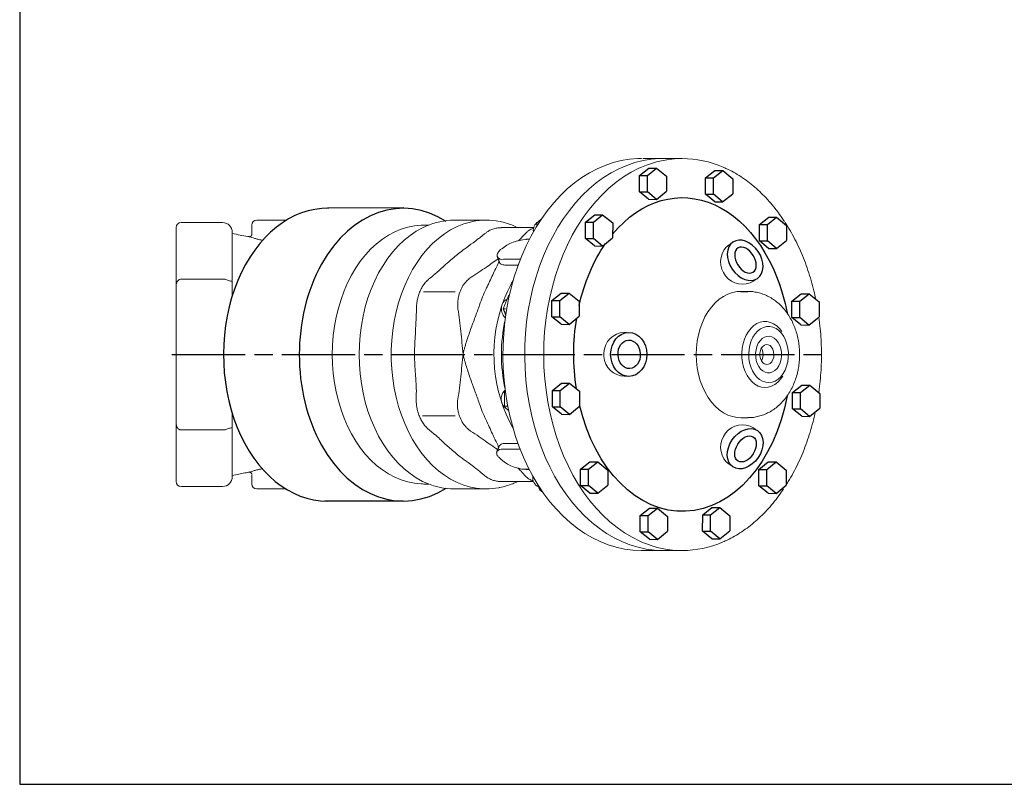
# Model space of a CAD drawing. Units: millimetres. Extents: x -159 to 816, y -575 to 117.
# Drawn here: x -159 to 244, y -563 to -250 of the extents above; entities that cross this region are included whole.
import ezdxf

# ---------------------------------------------------------------- set-up
doc = ezdxf.new("R2010")
doc.units = ezdxf.units.MM
doc.header["$LTSCALE"] = 2.5
doc.linetypes.add('AM_ISO08W050', pattern=[18, 12, -1.5, 3, -1.5])
doc.layers.add('1', color=7, linetype='CONTINUOUS', lineweight=25)
doc.layers.add('100', color=7, linetype='CONTINUOUS')
doc.layers.add('Center', color=1, linetype='AM_ISO08W050')

# ---------------------------------------------------------------- blocks, each defined once
blk = doc.blocks.new('A3')
at = {"layer": '100', "color": 2}
blk.add_lwpolyline([(390, 272), (0, 272), (0, 0), (390, 0)], close=True, dxfattribs=at)

msp = doc.modelspace()

# ---------------------------------------------------------------- linework, layer by layer
at = {"layer": '1'}
for p, q in [((98.175, -310.522), (101.421, -310.522)), ((94.405, -313.543), (97.637, -313.555)), ((121.494, -314.537), (124.726, -314.548)), ((125.264, -311.516), (128.51, -311.516)), ((94.393, -320.235), (97.625, -320.246)), ((101.386, -323.353), (105.522, -320.022)), ((121.482, -321.228), (124.714, -321.24)), ((128.475, -324.346), (132.611, -321.015)), ((98.118, -323.302), (101.386, -323.353)), ((125.207, -324.296), (128.475, -324.346)), ((-2.078, -326.862), (-33.41, -326.995)), ((76.072, -329.626), (79.318, -329.626)), ((147.332, -330.647), (150.578, -330.647)), ((72.301, -332.647), (75.533, -332.658)), ((143.562, -333.668), (146.794, -333.679)), ((72.29, -339.338), (75.522, -339.349)), ((76.014, -342.405), (79.283, -342.456)), ((79.283, -342.456), (83.419, -339.125)), ((143.55, -340.36), (146.782, -340.371)), ((150.543, -343.477), (154.679, -340.147)), ((147.275, -343.427), (150.543, -343.477)), ((62.34, -361.674), (65.586, -361.674)), ((135.886, -361.029), (138.736, -361.029)), ((160.603, -361.958), (163.849, -361.958)), ((58.57, -364.695), (61.802, -364.706)), ((156.833, -364.979), (160.065, -364.99)), ((58.558, -371.386), (61.79, -371.397)), ((62.283, -374.453), (65.551, -374.504)), ((65.551, -374.504), (69.687, -371.173)), ((156.821, -371.67), (160.053, -371.681)), ((160.546, -374.738), (163.814, -374.788)), ((163.814, -374.788), (167.95, -371.457)), ((62.493, -398.537), (65.739, -398.537)), ((58.723, -401.558), (61.955, -401.569)), ((157.138, -402.391), (160.37, -402.402)), ((160.909, -399.37), (164.155, -399.37)), ((58.711, -408.25), (61.943, -408.261)), ((62.436, -411.317), (65.704, -411.367)), ((65.704, -411.367), (69.84, -408.037)), ((157.127, -409.083), (160.359, -409.094)), ((164.12, -412.2), (168.256, -408.87)), ((160.851, -412.15), (164.12, -412.2)), ((74.067, -430.764), (77.313, -430.764)), ((147.131, -430.845), (150.377, -430.845)), ((47.805, -433.841), (49.24, -433.821)), ((70.296, -433.785), (73.528, -433.796)), ((143.36, -433.866), (146.592, -433.878)), ((70.285, -440.477), (73.517, -440.488)), ((74.009, -443.544), (77.278, -443.595)), ((77.278, -443.595), (81.414, -440.264)), ((143.349, -440.558), (146.581, -440.569)), ((147.073, -443.625), (150.342, -443.676)), ((150.342, -443.676), (154.478, -440.345)), ((-3.657, -446.853), (-34.423, -446.853)), ((-2.382, -446.853), (-30.616, -446.853)), ((98.509, -449.719), (101.755, -449.719)), ((124.065, -449.484), (127.311, -449.484)), ((94.738, -452.74), (97.97, -452.751)), ((120.295, -452.505), (123.527, -452.516)), ((94.726, -459.431), (97.958, -459.442)), ((101.719, -462.549), (105.856, -459.218)), ((120.283, -459.196), (123.515, -459.208)), ((127.276, -462.314), (131.412, -458.983)), ((98.451, -462.499), (101.719, -462.549)), ((124.008, -462.264), (127.276, -462.314))]:
    msp.add_line(p, q, dxfattribs=at)
at = {"layer": '1', "linetype": 'Continuous', "lineweight": 15}
for p, q in [((-50.206, -331.853), (-62.387, -331.853)), ((5.7, -333.855), (6.045, -333.853)), ((-95.387, -334.853), (-95.387, -358.853)), ((-72.387, -356.573), (-72.387, -336.853)), ((36.156, -346.803), (36.193, -346.909)), ((38.697, -347.877), (45.624, -347.877)), ((44.718, -350.278), (39.669, -350.278)), ((-95.387, -358.853), (-95.387, -414.853)), ((-76.387, -355.995), (-93.387, -355.995)), ((5.973, -361.246), (18.896, -361.246)), ((38.621, -368.142), (39.494, -368.142)), ((63.569, -398.536), (64.983, -398.536)), ((39.376, -407.933), (40.223, -407.933)), ((-95.387, -414.853), (-95.387, -438.853)), ((18.956, -411.888), (5.569, -411.888)), ((-93.387, -417.71), (-76.387, -417.71)), ((-72.387, -436.853), (-72.387, -417.194)), ((39.494, -423.222), (44.644, -423.222)), ((36.001, -426.592), (35.983, -426.64)), ((45.54, -425.613), (38.51, -425.613)), ((-62.387, -441.853), (-50.444, -441.853)), ((6.045, -439.853), (5.464, -439.846)), ((54.612, -443.062), (54.727, -443.062))]:
    msp.add_line(p, q, dxfattribs=at)
at = {"layer": '1', "linetype": 'Continuous', "lineweight": 15, "flags": 128}
for points in [[(95.227, -467.103), (95.034, -467.102), (91.641, -466.942), (88.261, -466.495), (84.905, -465.764), (81.587, -464.75), (78.317, -463.456), (75.108, -461.889), (71.971, -460.053), (68.917, -457.955), (65.957, -455.603), (63.102, -453.004), (60.362, -450.169), (57.747, -447.107), (55.266, -443.829), (52.928, -440.347), (50.742, -436.674), (48.715, -432.823), (46.854, -428.807), (45.166, -424.64), (43.658, -420.339), (42.334, -415.917), (41.2, -411.392), (40.259, -406.778), (39.515, -402.094), (38.97, -397.355), (38.626, -392.578), (38.486, -387.78), (38.548, -382.98), (38.813, -378.193), (39.28, -373.437), (39.948, -368.73), (40.813, -364.087), (41.873, -359.525), (43.124, -355.062), (44.562, -350.712), (46.181, -346.492), (47.975, -342.416), (49.939, -338.499), (52.065, -334.755), (54.345, -331.198), (56.772, -327.84), (59.336, -324.693), (62.029, -321.769), (64.841, -319.078), (67.761, -316.629), (70.78, -314.432), (73.886, -312.494), (77.069, -310.822), (80.317, -309.422), (83.618, -308.3), (86.96, -307.459), (90.333, -306.902), (93.722, -306.631), (95.227, -306.603)], [(104.137, -467.103), (103.944, -467.102), (100.551, -466.942), (97.17, -466.495), (93.815, -465.764), (90.496, -464.75), (87.227, -463.456), (84.017, -461.889), (80.88, -460.053), (77.826, -457.955), (74.867, -455.603), (72.012, -453.004), (69.272, -450.169), (66.657, -447.107), (64.176, -443.829), (61.838, -440.347), (59.651, -436.674), (57.624, -432.823), (55.763, -428.807), (54.076, -424.64), (52.568, -420.339), (51.244, -415.917), (50.109, -411.392), (49.168, -406.778), (48.424, -402.094), (47.879, -397.355), (47.536, -392.578), (47.395, -387.78), (47.457, -382.98), (47.723, -378.193), (48.19, -373.437), (48.857, -368.73), (49.723, -364.087), (50.783, -359.525), (52.034, -355.062), (53.471, -350.712), (55.09, -346.492), (56.885, -342.416), (58.849, -338.499), (60.975, -334.755), (63.255, -331.198), (65.682, -327.84), (68.246, -324.693), (70.939, -321.769), (73.75, -319.078), (76.671, -316.629), (79.69, -314.432), (82.796, -312.494), (85.979, -310.822), (89.226, -309.422), (92.527, -308.3), (95.87, -307.459), (99.242, -306.902), (102.632, -306.631), (104.137, -306.603)], [(95.204, -310.161), (94.159, -310.632), (90.968, -312.27), (87.851, -314.175), (84.821, -316.341), (81.888, -318.758), (79.062, -321.42), (76.354, -324.315), (73.773, -327.435), (71.329, -330.767), (69.029, -334.3), (66.884, -338.021), (64.9, -341.917), (63.083, -345.974), (61.442, -350.177), (59.982, -354.512), (58.707, -358.962), (57.623, -363.512), (56.733, -368.145), (56.041, -372.846), (55.548, -377.597), (55.258, -382.38), (55.17, -387.18), (55.285, -391.979), (55.604, -396.759), (56.123, -401.504), (56.843, -406.196), (57.759, -410.82), (58.87, -415.357), (60.17, -419.792), (61.656, -424.11), (63.321, -428.294), (65.161, -432.329), (67.167, -436.202), (69.334, -439.898), (71.654, -443.405), (74.117, -446.709), (76.716, -449.798), (79.441, -452.663), (82.282, -455.291), (85.229, -457.675), (88.272, -459.805), (91.399, -461.674), (94.6, -463.275), (95.65, -463.735)], [(5.464, -439.846), (4.933, -439.829), (2.189, -439.571), (-0.534, -439.03), (-3.221, -438.207), (-5.859, -437.108), (-8.432, -435.738), (-10.928, -434.106), (-13.332, -432.219), (-15.632, -430.087), (-17.815, -427.723), (-19.87, -425.139), (-21.785, -422.349), (-23.55, -419.368), (-25.156, -416.211), (-26.595, -412.897), (-27.857, -409.443), (-28.937, -405.866), (-29.829, -402.188), (-30.527, -398.427), (-31.029, -394.604), (-31.331, -390.739), (-31.432, -386.853), (-31.331, -382.967), (-31.029, -379.101), (-30.527, -375.278), (-29.829, -371.517), (-28.937, -367.839), (-27.857, -364.262), (-26.595, -360.808), (-25.156, -357.494), (-23.55, -354.337), (-21.785, -351.356), (-19.87, -348.566), (-17.815, -345.982), (-15.632, -343.618), (-13.332, -341.487), (-10.928, -339.599), (-8.432, -337.967), (-5.859, -336.597), (-3.221, -335.498), (-0.534, -334.676), (2.189, -334.134), (4.933, -333.876), (5.7, -333.855)], [(7.314, -439.551), (5.587, -438.76), (2.96, -437.304), (0.413, -435.583), (-2.038, -433.606), (-4.381, -431.382), (-6.604, -428.924), (-8.696, -426.244), (-10.644, -423.357), (-12.439, -420.278), (-14.072, -417.023), (-15.533, -413.609), (-16.816, -410.054), (-17.913, -406.376), (-18.818, -402.596), (-19.527, -398.734), (-20.037, -394.808), (-20.343, -390.841), (-20.446, -386.853), (-20.343, -382.864), (-20.037, -378.897), (-19.527, -374.971), (-18.818, -371.109), (-17.913, -367.329), (-16.816, -363.651), (-15.533, -360.096), (-14.072, -356.682), (-12.439, -353.427), (-10.644, -350.348), (-8.696, -347.461), (-6.604, -344.781), (-4.381, -342.323), (-2.038, -340.099), (0.413, -338.122), (2.96, -336.401), (5.587, -334.945), (7.076, -334.255)], [(26.04, -332.415), (25.127, -332.617), (22.385, -333.414), (19.691, -334.489), (17.059, -335.835), (14.501, -337.445), (12.032, -339.311), (9.665, -341.424), (7.411, -343.771), (5.282, -346.342), (3.29, -349.123), (1.444, -352.1), (-0.246, -355.256), (-1.77, -358.577), (-3.122, -362.043), (-4.294, -365.639), (-5.28, -369.344), (-6.075, -373.14), (-6.675, -377.006), (-7.077, -380.924), (-7.278, -384.873), (-7.278, -388.832), (-7.077, -392.781), (-6.675, -396.699), (-6.075, -400.565), (-5.28, -404.361), (-4.294, -408.067), (-3.122, -411.662), (-1.77, -415.128), (-0.246, -418.449), (1.444, -421.605), (3.29, -424.582), (5.282, -427.363), (7.411, -429.934), (9.665, -432.282), (12.032, -434.394), (14.501, -436.26), (17.059, -437.87), (19.691, -439.216), (22.385, -440.291), (25.127, -441.088), (26.198, -441.322)], [(131.98, -341.392), (131.113, -341.916), (129.946, -342.957), (128.988, -344.198), (128.269, -345.599), (127.812, -347.115), (127.631, -348.698), (127.734, -350.296), (128.115, -351.858), (128.764, -353.334), (129.659, -354.676), (130.771, -355.842), (132.065, -356.794), (133.5, -357.501), (135.028, -357.94)], [(135.028, -357.94), (136.601, -358.098), (138.168, -357.97), (139.68, -357.558), (141.087, -356.878), (141.997, -356.205)], [(135.916, -412.703), (134.477, -412.622), (132.548, -412.26), (130.658, -411.61), (128.827, -410.679), (127.076, -409.478), (125.425, -408.021), (123.894, -406.324), (122.498, -404.407), (121.255, -402.29), (120.178, -399.999), (119.279, -397.559), (118.568, -394.997), (118.055, -392.343), (117.743, -389.627), (117.638, -386.879), (117.739, -384.132), (118.047, -381.415), (118.556, -378.759), (119.263, -376.195), (120.158, -373.753), (121.232, -371.458), (122.473, -369.338), (123.865, -367.416), (125.394, -365.715), (127.043, -364.253), (128.792, -363.047), (130.621, -362.111), (132.511, -361.455), (134.439, -361.087), (135.916, -361.003)], [(40.229, -364.226), (39.66, -364.44), (38.984, -364.963), (38.433, -365.725), (38.048, -366.668), (37.857, -367.724), (37.875, -368.813), (38.099, -369.855), (38.514, -370.772), (39.089, -371.498), (39.487, -371.813)], [(152.664, -377.39), (151.762, -376.246), (150.607, -375.143), (149.35, -374.29), (148.02, -373.704), (146.643, -373.398), (145.249, -373.38), (143.869, -373.648), (142.531, -374.198), (141.263, -375.018), (140.094, -376.09), (139.047, -377.391), (138.145, -378.894), (137.408, -380.566), (136.851, -382.373), (136.486, -384.275), (136.32, -386.232), (136.358, -388.202), (136.598, -390.143), (137.035, -392.014), (137.661, -393.776), (138.461, -395.389), (139.419, -396.821), (140.514, -398.04), (141.722, -399.021), (143.019, -399.743), (144.377, -400.189), (145.765, -400.352), (147.156, -400.227), (148.519, -399.816), (149.826, -399.13), (151.047, -398.182), (152.158, -396.992), (153.068, -395.697)], [(82.381, -380.326), (83.593, -379.311), (84.961, -378.535), (86.442, -378.025), (87.988, -377.797), (89.119, -377.841)], [(155.118, -389.867), (154.674, -391.608), (154.039, -393.226), (153.228, -394.679), (152.263, -395.929), (151.169, -396.944), (149.974, -397.698), (148.709, -398.171), (147.406, -398.351), (146.1, -398.233), (144.825, -397.82), (143.612, -397.123), (142.495, -396.16), (141.501, -394.957), (140.656, -393.543), (139.983, -391.956), (139.498, -390.236), (139.215, -388.43), (139.141, -386.582), (139.277, -384.741), (139.62, -382.955), (140.161, -381.27), (140.886, -379.73), (141.777, -378.374), (142.81, -377.237), (143.958, -376.35), (145.192, -375.734), (146.48, -375.407), (147.789, -375.376), (149.084, -375.642), (150.332, -376.199), (151.501, -377.031), (152.56, -378.118), (153.482, -379.431), (154.243, -380.937), (154.824, -382.595), (155.209, -384.364), (155.389, -386.197), (155.358, -388.047), (155.118, -389.867)], [(89.169, -395.723), (88.158, -395.778), (86.608, -395.573), (85.117, -395.086), (83.734, -394.332), (82.503, -393.335), (81.464, -392.128), (80.65, -390.75), (80.087, -389.243), (79.793, -387.658), (79.778, -386.045), (80.042, -384.455), (80.576, -382.94), (81.365, -381.549), (82.381, -380.326)], [(152.388, -388.818), (152.019, -390.193), (151.467, -391.438), (150.753, -392.508), (149.906, -393.36), (148.958, -393.963), (147.945, -394.292), (146.905, -394.335), (145.88, -394.09), (144.908, -393.568), (144.027, -392.787), (143.271, -391.778), (142.668, -390.58), (142.243, -389.239), (142.01, -387.806), (141.979, -386.337), (142.152, -384.887), (142.522, -383.513), (143.074, -382.267), (143.787, -381.197), (144.634, -380.345), (145.583, -379.742), (146.596, -379.413), (147.635, -379.37), (148.66, -379.615), (149.632, -380.137), (150.513, -380.918), (151.269, -381.927), (151.872, -383.125), (152.298, -384.466), (152.53, -385.899), (152.561, -387.368), (152.388, -388.818)], [(149.379, -387.927), (149.07, -388.955), (148.576, -389.827), (147.935, -390.478), (147.193, -390.86), (146.406, -390.945), (145.632, -390.727), (144.928, -390.221), (144.347, -389.465), (143.931, -388.516), (143.712, -387.443), (143.706, -386.327), (143.913, -385.249), (144.317, -384.291), (144.89, -383.522), (145.588, -383), (146.36, -382.764), (147.148, -382.832), (147.894, -383.197), (148.543, -383.834), (149.046, -384.694), (149.366, -385.715), (149.48, -386.82), (149.379, -387.927)], [(39.452, -401.39), (38.948, -401.792), (38.385, -402.535), (37.984, -403.466), (37.777, -404.515), (37.777, -405.604), (37.984, -406.653), (38.385, -407.584), (38.948, -408.327), (39.632, -408.829), (39.687, -408.855)], [(131.98, -432.313), (131.113, -431.789), (129.946, -430.748), (128.988, -429.507), (128.269, -428.106), (127.812, -426.59), (127.631, -425.007), (127.734, -423.409), (128.115, -421.847), (128.764, -420.371), (129.659, -419.029), (130.771, -417.863), (132.065, -416.911), (133.5, -416.204), (135.028, -415.765)], [(135.028, -415.765), (136.601, -415.607), (138.168, -415.736), (139.68, -416.147), (141.087, -416.827), (141.997, -417.5)], [(29.127, -434.827), (29.182, -434.895), (29.452, -435.159)]]:
    msp.add_lwpolyline(points, dxfattribs=at)
at = {"layer": '1'}
for points in [[(98.118, -323.302), (94.393, -320.235), (94.405, -313.543), (98.175, -310.522)], [(101.386, -323.353), (97.625, -320.246), (97.637, -313.555), (101.421, -310.522), (105.53, -313.891), (105.522, -320.022)], [(125.207, -324.296), (121.482, -321.228), (121.494, -314.537), (125.264, -311.516)], [(128.475, -324.346), (124.714, -321.24), (124.726, -314.548), (128.51, -311.516), (132.619, -314.885), (132.611, -321.015)], [(76.014, -342.405), (72.29, -339.338), (72.301, -332.647), (76.072, -329.626)], [(79.283, -342.456), (75.522, -339.349), (75.533, -332.658), (79.318, -329.626), (83.426, -332.994), (83.419, -339.125)], [(147.275, -343.427), (143.55, -340.36), (143.562, -333.668), (147.332, -330.647)], [(150.543, -343.477), (146.782, -340.371), (146.794, -333.679), (150.578, -330.647), (154.687, -334.016), (154.679, -340.147)], [(62.283, -374.453), (58.558, -371.386), (58.57, -364.695), (62.34, -361.674)], [(65.551, -374.504), (61.79, -371.397), (61.802, -364.706), (65.586, -361.674), (69.695, -365.042), (69.687, -371.173)], [(160.546, -374.738), (156.821, -371.67), (156.833, -364.979), (160.603, -361.958)], [(163.814, -374.788), (160.053, -371.681), (160.065, -364.99), (163.849, -361.958), (167.958, -365.327), (167.95, -371.457)], [(62.436, -411.317), (58.711, -408.25), (58.723, -401.558), (62.493, -398.537)], [(65.704, -411.367), (61.943, -408.261), (61.955, -401.569), (65.739, -398.537), (69.848, -401.906), (69.84, -408.037)], [(160.851, -412.15), (157.127, -409.083), (157.138, -402.391), (160.909, -399.37)], [(164.12, -412.2), (160.359, -409.094), (160.37, -402.402), (164.155, -399.37), (168.264, -402.739), (168.256, -408.87)], [(74.009, -443.544), (70.285, -440.477), (70.296, -433.785), (74.067, -430.764)], [(77.278, -443.595), (73.517, -440.488), (73.528, -433.796), (77.313, -430.764), (81.421, -434.133), (81.414, -440.264)], [(147.073, -443.625), (143.349, -440.558), (143.36, -433.866), (147.131, -430.845)], [(150.342, -443.676), (146.581, -440.569), (146.592, -433.878), (150.377, -430.845), (154.485, -434.214), (154.478, -440.345)], [(98.451, -462.499), (94.726, -459.431), (94.738, -452.74), (98.509, -449.719)], [(101.719, -462.549), (97.958, -459.442), (97.97, -452.751), (101.755, -449.719), (105.863, -453.088), (105.856, -459.218)], [(124.008, -462.264), (120.283, -459.196), (120.295, -452.505), (124.065, -449.484)], [(127.276, -462.314), (123.515, -459.208), (123.527, -452.516), (127.311, -449.484), (131.42, -452.853), (131.412, -458.983)]]:
    msp.add_lwpolyline(points, dxfattribs=at)
at = {"layer": '1', "linetype": 'Continuous', "lineweight": 0, "flags": 128}
msp.add_lwpolyline([(144.922, -387.927), (144.613, -388.955), (144.353, -389.476)], dxfattribs=at)
at = {"layer": '1', "linetype": 'Continuous', "lineweight": 15}
for centre, radius, start, end in [((111.915, -347.839), 41.217, 65.99412, 113.91857), ((-93.387, -334.853), 2, 90, 180), ((-76.387, -336.853), 4, 0, 90), ((-62.387, -333.853), 2, 90, 180), ((18.546, -360.432), 28.579, 90.20271, 113.66286), ((31.587, -359.548), 27.695, 78.47367, 101.55403), ((55.077, -336.038), 4.155, 121.73173, 188.25571), ((53.359, -333.414), 1, 129.23152, 180), ((49.024, -357.353), 17.643, 93.22419, 129.39522), ((48.211, -339.949), 0.277, 90.8117, 130.43737), ((38.195, -345.451), 2.477, 216.04697, 281.68209), ((87.717, -383.151), 52.292, 149.47996, 160.66057), ((80.289, -383.881), 54.225, 153.85459, 161.41528), ((41.737, -363.178), 1, 122.90197, 157.79235), ((97.275, -386.722), 62.491, 161.70607, 209.0957), ((104.7, -386.853), 66.848, 167.73737, 192.26263), ((40.154, -402.173), 1, 136.21765, 180), ((80.543, -389.721), 54.499, 198.28284, 205.81817), ((40.154, -407.946), 1, 180, 230.76848), ((38.012, -428.04), 2.478, 78.40218, 144.24879), ((48.283, -418.067), 15.781, 222.23798, 268.26405), ((-93.387, -438.853), 2, 180, 270), ((-76.387, -436.853), 4, 270, 0), ((18.563, -413.207), 28.646, 246.87642, 269.76427), ((54.609, -437.366), 3.947, 169.54285, 247.57105), ((-62.387, -439.853), 2, 180, 270), ((31.587, -414.166), 27.686, 258.7753, 280.80696), ((111.917, -425.882), 41.2, 246.74521, 293.60934)]:
    msp.add_arc(centre, radius, start, end, dxfattribs=at)
at = {"layer": '1', "linetype": 'Continuous', "lineweight": 0}
for centre, radius, start, end in [((139.653, -386.846), 5.379, 348.40695, 29.10728), ((53.937, -442.26), 0.309, 215.79208, 281.66271), ((54.678, -442.356), 0.71, 196.92966, 264.60729)]:
    msp.add_arc(centre, radius, start, end, dxfattribs=at)
at = {"layer": '1'}
for centre, start_param, end_param in [((-2.377, -386.924), 5.8564681, 9.8506977), ((-33.416, -386.924), 6.2714007, 9.4248985)]:
    msp.add_ellipse(centre, major_axis=(0.005, 59.929), ratio=0.7104703, start_param=start_param, end_param=end_param, dxfattribs=at)
at = {"layer": '1', "extrusion": (0, 0, -1)}
for start_param, end_param in [(5.588624, 7.5870609), (5.031084, 5.4962643), (4.4935606, 4.9470379), (1.8392052, 4.3875767)]:
    msp.add_ellipse((111.97, -386.848), major_axis=(-0.099, 64.214), ratio=0.6927936, start_param=start_param, end_param=end_param, dxfattribs=at)
for centre, major_axis, ratio in [((137.696, -348.282), (5.06, -7.438), 0.7134041), ((137.843, -348.209), (3.055, -4.975), 0.6389012)]:
    msp.add_ellipse(centre, major_axis=major_axis, ratio=ratio, dxfattribs=at)
at = {"layer": '1'}
for centre, major_axis, ratio in [((90.02, -386.811), (0, 8.996), 0.8253307), ((90.182, -386.789), (-0.272, 5.832), 0.7824099), ((137.696, -425.423), (5.06, 7.438), 0.7134041), ((137.843, -425.496), (3.055, 4.975), 0.6389012)]:
    msp.add_ellipse(centre, major_axis=major_axis, ratio=ratio, dxfattribs=at)
at = {"layer": '1', "linetype": 'Continuous', "lineweight": 15}
for points, degree in [([(95.778, -306.603), (104.687, -306.603)], 1), ([(104.137, -306.603), (111.915, -306.603)], 1), ([(-93.387, -332.853), (-76.387, -332.853)], 1), ([(-64.387, -337.64), (-64.387, -333.853)], 1), ([(6.045, -333.853), (8.053, -333.853)], 1), ([(18.445, -331.853), (31.587, -331.853)], 1), ([(52.359, -334.271), (52.359, -333.414)], 1), ([(52.727, -332.639), (54.164, -331.466)], 1), ([(29.672, -338.493), (31.095, -337.34)], 1), ([(37.757, -334.902), (51.08, -334.902)], 1), ([(49.16, -335.992), (48.777, -336.249), (48.409, -336.547), (48.069, -336.887)], 3), ([(48.207, -339.673), (49.324, -339.673)], 1), ([(49.19, -339.673), (49.418, -339.554)], 1), ([(37.047, -349.018), (36.19, -346.904)], 1), ([(25.397, -355.253), (24.9, -355.592), (24.431, -355.972), (23.981, -356.39)], 3), ([(38.621, -368.142), (40.812, -362.8)], 1), ([(19.955, -366.175), (19.953, -366.853), (19.986, -367.535), (20.062, -368.218)], 3), ([(39.644, -370.696), (38.621, -368.142)], 1), ([(2.926, -405.173), (2.932, -402.853)], 1), ([(39.154, -407.946), (39.154, -402.173)], 1), ([(19.974, -405.168), (19.894, -405.851), (19.858, -406.533), (19.856, -407.212)], 3), ([(40.853, -409.807), (39.522, -408.721)], 1), ([(138.785, -412.703), (135.916, -412.703)], 1), ([(-76.387, -417.71), (-76.03, -417.71), (-75.686, -417.722), (-75.353, -417.744)], 3), ([(23.835, -417.035), (24.283, -417.457), (24.75, -417.84), (25.246, -418.184)], 3), ([(36.001, -426.592), (36.866, -424.489)], 1), ([(30.846, -436.307), (29.429, -435.14)], 1), ([(-64.387, -439.853), (-64.387, -436.048)], 1), ([(50.995, -438.803), (37.58, -438.803)], 1), ([(47.829, -436.768), (48.168, -437.111), (48.534, -437.414), (48.916, -437.674)], 3), ([(-76.387, -440.853), (-93.387, -440.853)], 1), ([(8.053, -439.853), (6.045, -439.853)], 1), ([(31.587, -441.853), (18.445, -441.853)], 1), ([(53.686, -442.44), (52.651, -439.905)], 1), ([(104.137, -467.103), (95.227, -467.103)], 1), ([(111.915, -467.103), (104.137, -467.103)], 1)]:
    msp.add_open_spline(points, degree=degree, dxfattribs=at)
for points, knots in [([(128.867, -310.255), (129.472, -310.515), (131.105, -311.22), (133.702, -312.639), (136.652, -314.48), (139.521, -316.564), (142.303, -318.871), (144.986, -321.397), (147.566, -324.128), (150.02, -327.078), (151.711, -329.264), (154.127, -332.903), (152.639, -330.66)], [0, 0, 0, 0, 0.0672378, 0.1816892, 0.2962243, 0.4108406, 0.5255314, 0.6402875, 0.7550987, 0.8699543, 0.9848444, 1, 1, 1, 1]), ([(37.317, -332.442), (38.131, -332.625), (39.834, -333.009), (42.252, -333.836), (43.824, -334.567), (44.546, -334.902)], [0, 0, 0, 0, 0.3311223, 0.6931536, 1, 1, 1, 1]), ([(154.104, -332.852), (154.256, -333.077), (155.148, -334.401), (156.648, -336.992), (158.589, -340.619), (160.368, -344.408), (161.995, -348.33), (163.463, -352.374), (164.76, -356.531), (165.823, -360.46), (166.372, -363.035), (166.612, -364.161)], [0, 0, 0, 0, 0.0257381, 0.1509996, 0.2762735, 0.4015542, 0.5268372, 0.652119, 0.777398, 0.9026732, 1, 1, 1, 1]), ([(-72.387, -337.349), (-71.331, -337.546), (-69.215, -337.942), (-66.884, -338.357), (-65.629, -338.557), (-65.417, -338.591)], [0, 0, 0, 0, 0.4527507, 0.9076761, 1, 1, 1, 1]), ([(-65.422, -338.621), (-65.426, -338.61), (-65.434, -338.59), (-65.059, -338.714), (-64.431, -338.924), (-63.311, -339.285), (-61.89, -339.679), (-60.747, -339.957), (-60.058, -340.079), (-59.981, -340.092)], [0, 0, 0, 0, 0.10315932, 0.19607388, 0.37619584, 0.56227891, 0.73576424, 0.9136895, 0.93594276, 0.93594276, 0.93594276, 0.93594276]), ([(-65.157, -338.562), (-65.148, -338.561), (-65.057, -338.548), (-64.834, -338.447), (-64.581, -338.22), (-64.414, -337.922), (-64.403, -337.713), (-64.399, -337.627)], [0, 0, 0, 0, 0.0281239, 0.2637912, 0.5288073, 0.8063818, 1, 1, 1, 1]), ([(8.424, -355.706), (9.928, -354.499), (10.565, -354), (11.864, -352.849), (13.864, -351.048), (16.012, -349.101), (18.186, -347.216), (20.436, -345.405), (23.147, -343.373), (25.895, -341.373), (28.213, -339.658), (29.309, -338.792), (29.694, -338.488)], [0, 0, 0, 0, 0.0106993, 0.0972357, 0.2227939, 0.3499745, 0.4581032, 0.566625, 0.6783274, 0.8333017, 0.9414463, 1, 1, 1, 1]), ([(31.095, -337.34), (31.399, -337.108), (32.165, -336.523), (33.508, -335.788), (35.103, -335.219), (36.539, -334.925), (37.432, -334.93), (37.775, -334.933)], [0, 0, 0, 0, 0.1562445, 0.3947152, 0.6288678, 0.857409, 1, 1, 1, 1]), ([(48.069, -336.887), (47.37, -337.644), (46.337, -338.765), (45.187, -339.899), (44.814, -340.266)], [0, 0, 0, 0, 0.6756853, 1, 1, 1, 1]), ([(51.012, -335.176), (50.907, -335.196), (50.23, -335.33), (49.65, -335.689), (49.16, -335.992)], [0.0504726, 0.0504726, 0.0504726, 0.0504726, 0.1973841, 1, 1, 1, 1]), ([(36.218, -346.9), (36.185, -346.837), (36.056, -346.595), (36.076, -346.092), (36.264, -345.457), (36.695, -344.777), (37.172, -344.213), (37.572, -343.88), (37.676, -343.794)], [0, 0, 0, 0, 0.0690443, 0.2637573, 0.4624614, 0.6826812, 0.9177319, 1, 1, 1, 1]), ([(36.51, -347.692), (34.911, -348.813), (32.306, -350.639), (28.621, -353.164), (26.472, -354.556), (25.397, -355.253)], [0, 0, 0, 0, 0.4425969, 0.7211128, 1, 1, 1, 1]), ([(31.613, -359.987), (31.87, -359.463), (32.116, -358.949), (32.587, -357.945), (32.813, -357.454), (33.474, -356.012), (33.891, -355.091), (34.708, -353.324), (35.11, -352.475), (35.913, -350.859), (36.313, -350.092), (36.72, -349.364)], [0, 0, 0, 0, 0.125, 0.125, 0.25, 0.25, 0.5, 0.5, 0.75, 0.75, 1, 1, 1, 1]), ([(36.72, -349.364), (36.72, -349.359), (36.72, -349.351), (36.72, -349.295), (36.723, -349.144), (36.758, -348.869), (36.781, -348.634), (36.835, -348.501), (36.836, -348.498)], [0, 0, 0, 0, 0.01689294, 0.03065329, 0.20324063, 0.56133714, 0.99000272, 1, 1, 1, 1]), ([(39.669, -350.278), (39.101, -350.214), (37.965, -350.087), (37.138, -349.517), (37.102, -349.057), (37.098, -349)], [0, 0, 0, 0, 0.4670474, 0.9340555, 1, 1, 1, 1]), ([(-93.387, -355.995), (-93.551, -355.995), (-93.712, -356.024), (-94.016, -356.129), (-94.163, -356.207), (-94.424, -356.394), (-94.542, -356.503), (-94.755, -356.747), (-94.848, -356.88), (-95.089, -357.294), (-95.202, -357.594), (-95.314, -358.06), (-95.341, -358.217), (-95.378, -358.533), (-95.387, -358.691), (-95.387, -358.853)], [0, 0, 0, 0, 0.125, 0.125, 0.25, 0.25, 0.375, 0.375, 0.5, 0.5, 0.75, 0.75, 0.875, 0.875, 1, 1, 1, 1]), ([(-75.353, -355.961), (-75.519, -355.972), (-75.688, -355.981), (-76.032, -355.992), (-76.209, -355.995), (-76.387, -355.995)], [0, 0, 0, 0, 0.5, 0.5, 1, 1, 1, 1]), ([(-72.387, -358.676), (-72.387, -358.551), (-72.387, -358.429), (-72.387, -358.192), (-72.387, -358.075), (-72.387, -357.852), (-72.387, -357.747), (-72.387, -357.551), (-72.387, -357.458), (-72.387, -357.292), (-72.387, -357.218), (-72.387, -357.088), (-72.387, -357.033), (-72.387, -356.899), (-72.387, -356.853), (-72.387, -356.853)], [0, 0, 0, 0, 0.125, 0.125, 0.25, 0.25, 0.375, 0.375, 0.5, 0.5, 0.625, 0.625, 0.75, 0.75, 1, 1, 1, 1]), ([(-72.387, -363.362), (-72.387, -363.35), (-72.387, -363.321), (-72.387, -363.12), (-72.387, -362.45), (-72.387, -360.92), (-72.387, -359.516), (-72.387, -358.676)], [0, 0, 0, 0, 0.037454, 0.0917099, 0.1929811, 0.5169835, 1, 1, 1, 1]), ([(3.015, -368.223), (3.022, -367.844), (3.043, -366.802), (3.245, -365.105), (3.677, -363.173), (4.317, -361.317), (5.159, -359.57), (6.2, -357.973), (7.299, -356.679), (8.094, -355.992), (8.424, -355.706)], [0, 0, 0, 0, 0.0776909, 0.2137159, 0.3503801, 0.4877636, 0.625866, 0.7642452, 0.9020707, 1, 1, 1, 1]), ([(23.981, -356.39), (23.345, -356.981), (22.785, -357.64), (22.047, -358.725), (21.818, -359.104), (21.394, -359.894), (21.202, -360.303), (20.685, -361.557), (20.42, -362.433), (20.145, -363.81), (20.075, -364.279), (19.98, -365.22), (19.956, -365.695), (19.955, -366.175)], [0, 0, 0, 0, 0.25, 0.25, 0.375, 0.375, 0.5, 0.5, 0.75, 0.75, 0.875, 0.875, 1, 1, 1, 1]), ([(138.769, -361.03), (139.265, -361.031), (140.474, -361.032), (142.377, -361.328), (144.446, -361.87), (146.446, -362.658), (148.361, -363.672), (150.179, -364.909), (151.887, -366.359), (153.47, -368.013), (154.915, -369.862), (156.205, -371.89), (157.327, -374.077), (158.266, -376.402), (159.012, -378.837), (159.557, -381.356), (159.896, -383.932), (160.027, -386.541), (159.944, -389.157), (159.713, -391.278), (159.49, -392.512), (159.421, -392.893)], [0, 0, 0, 0, 0.0359747, 0.0876823, 0.1392574, 0.1909482, 0.2429936, 0.2956095, 0.3489698, 0.4031843, 0.4582793, 0.5141904, 0.5707771, 0.6278588, 0.6852598, 0.7428353, 0.8005021, 0.8582513, 0.9161096, 0.9741168, 1, 1, 1, 1]), ([(28.892, -366.599), (28.616, -367.415), (28.321, -368.237), (27.716, -369.882), (27.406, -370.707), (26.783, -372.365), (26.47, -373.197), (25.848, -374.871), (25.539, -375.715), (24.632, -378.248), (24.059, -379.932), (23.27, -382.462), (23.019, -383.305), (22.663, -384.574), (22.548, -384.997), (22.38, -385.632), (22.325, -385.844), (22.218, -386.268), (22.165, -386.479), (22.112, -386.693)], [0, 0, 0, 0, 0.125, 0.125, 0.25, 0.25, 0.375, 0.375, 0.5, 0.5, 0.75, 0.75, 0.875, 0.875, 0.9375, 0.9375, 0.96875, 0.96875, 1, 1, 1, 1]), ([(2.533, -394.025), (2.506, -393.662), (2.35, -391.459), (2.225, -387.38), (2.34, -382.101), (2.624, -378.701), (3.015, -368.223)], [0.10233698, 0.10233698, 0.10233698, 0.10233698, 0.16045414, 0.45492393, 0.75113599, 1, 1, 1, 1]), ([(20.062, -368.218), (20.32, -369.735), (20.527, -371.266), (20.905, -374.336), (21.073, -375.877), (21.55, -380.506), (21.831, -383.601), (22.112, -386.693)], [0, 0, 0, 0, 0.25, 0.25, 0.5, 0.5, 1, 1, 1, 1]), ([(167.923, -371.826), (168.025, -372.545), (168.337, -374.747), (168.667, -378.48), (168.92, -383.004), (168.98, -387.543), (168.864, -392.081), (168.556, -396.599), (168.207, -400.043), (167.926, -401.966), (167.859, -402.407)], [0, 0, 0, 0, 0.06893901, 0.21127359, 0.35360639, 0.49593876, 0.63827215, 0.78060775, 0.92294686, 0.96538151, 0.96538151, 0.96538151, 0.96538151]), ([(19.974, -405.168), (20.238, -403.65), (20.453, -402.12), (20.845, -399.049), (21.021, -397.509), (21.521, -392.88), (21.816, -389.784), (22.112, -386.693)], [0, 0, 0, 0, 0.25, 0.25, 0.5, 0.5, 1, 1, 1, 1]), ([(28.795, -406.817), (28.524, -405.999), (28.232, -405.174), (27.636, -403.524), (27.33, -402.697), (26.714, -401.036), (26.405, -400.202), (25.791, -398.525), (25.486, -397.68), (24.591, -395.142), (24.026, -393.457), (23.25, -390.925), (23.003, -390.081), (22.653, -388.813), (22.54, -388.389), (22.375, -387.754), (22.321, -387.542), (22.216, -387.118), (22.164, -386.907), (22.112, -386.693)], [0, 0, 0, 0, 0.125, 0.125, 0.25, 0.25, 0.375, 0.375, 0.5, 0.5, 0.75, 0.75, 0.875, 0.875, 0.9375, 0.9375, 0.96875, 0.96875, 1, 1, 1, 1]), ([(2.979, -402.854), (2.986, -402.629), (3.018, -401.532), (2.929, -399.35), (2.756, -396.636), (2.627, -394.79), (2.574, -394.021)], [0, 0, 0, 0, 0.0761913, 0.3718335, 0.7385808, 1, 1, 1, 1]), ([(159.421, -392.893), (159.318, -393.392), (159.037, -394.744), (158.406, -396.896), (157.476, -399.304), (156.334, -401.595), (154.993, -403.739), (153.464, -405.707), (151.764, -407.47), (149.917, -409), (147.949, -410.281), (145.89, -411.297), (143.767, -412.05), (141.608, -412.512), (139.943, -412.717), (139.009, -412.683), (138.798, -412.676)], [0, 0, 0, 0, 0.0468597, 0.1268398, 0.2072331, 0.2878462, 0.3684501, 0.4487285, 0.528301, 0.6068023, 0.6839668, 0.7596789, 0.8339752, 0.9070132, 0.979033, 1, 1, 1, 1]), ([(8.264, -417.723), (7.979, -417.475), (7.261, -416.85), (6.238, -415.674), (5.229, -414.186), (4.386, -412.534), (3.718, -410.748), (3.245, -408.861), (2.97, -406.989), (2.94, -405.751), (2.926, -405.173)], [0, 0, 0, 0, 0.0847879, 0.2136807, 0.3442308, 0.4769429, 0.6111146, 0.7461066, 0.8814388, 1, 1, 1, 1]), ([(19.856, -407.212), (19.853, -408.172), (19.945, -409.108), (20.209, -410.478), (20.319, -410.929), (20.581, -411.818), (20.732, -412.252), (21.242, -413.511), (21.655, -414.298), (22.393, -415.4), (22.658, -415.753), (23.22, -416.421), (23.519, -416.737), (23.835, -417.035)], [0, 0, 0, 0, 0.25, 0.25, 0.375, 0.375, 0.5, 0.5, 0.75, 0.75, 0.875, 0.875, 1, 1, 1, 1]), ([(-72.387, -415.029), (-72.387, -414.106), (-72.387, -412.928), (-72.387, -411.637), (-72.387, -411.23), (-72.387, -411.066)], [0, 0, 0, 0, 0.53702101, 0.68598982, 0.79680655, 0.79680655, 0.79680655, 0.79680655]), ([(166.309, -410.952), (166.044, -412.111), (165.45, -414.711), (164.32, -418.65), (162.964, -422.77), (161.439, -426.773), (159.759, -430.651), (157.917, -434.381), (156.26, -437.429), (155.164, -439.163), (154.783, -439.766)], [0, 0, 0, 0, 0.1096775, 0.245949, 0.3822289, 0.5185172, 0.6548134, 0.7911161, 0.9274229, 1, 1, 1, 1]), ([(-93.387, -417.71), (-93.551, -417.71), (-93.712, -417.681), (-94.016, -417.576), (-94.163, -417.498), (-94.424, -417.312), (-94.542, -417.202), (-94.755, -416.958), (-94.848, -416.825), (-95.089, -416.411), (-95.202, -416.111), (-95.314, -415.645), (-95.341, -415.488), (-95.378, -415.172), (-95.387, -415.014), (-95.387, -414.853)], [0, 0, 0, 0, 0.125, 0.125, 0.25, 0.25, 0.375, 0.375, 0.5, 0.5, 0.75, 0.75, 0.875, 0.875, 1, 1, 1, 1]), ([(-72.387, -416.853), (-72.387, -416.853), (-72.387, -416.807), (-72.387, -416.673), (-72.387, -416.618), (-72.387, -416.489), (-72.387, -416.414), (-72.387, -416.247), (-72.387, -416.157), (-72.387, -415.96), (-72.387, -415.853), (-72.387, -415.521), (-72.387, -415.279), (-72.387, -415.029)], [0, 0, 0, 0, 0.25, 0.25, 0.375, 0.375, 0.5, 0.5, 0.625, 0.625, 0.75, 0.75, 1, 1, 1, 1]), ([(36.541, -424.148), (36.136, -423.412), (35.74, -422.639), (35.143, -421.416), (34.944, -420.998), (34.544, -420.144), (34.344, -419.708), (33.737, -418.373), (33.324, -417.447), (32.453, -415.515), (31.996, -414.509), (31.484, -413.456)], [0, 0, 0, 0, 0.25, 0.25, 0.375, 0.375, 0.5, 0.5, 0.75, 0.75, 1, 1, 1, 1]), ([(-75.353, -417.744), (-75.121, -417.636), (-74.89, -417.522), (-74.423, -417.31), (-74.187, -417.212), (-73.703, -417.046), (-73.455, -416.977), (-72.946, -416.88), (-72.687, -416.853), (-72.426, -416.853)], [0, 0, 0, 0, 0.25, 0.25, 0.5, 0.5, 0.75, 0.75, 1, 1, 1, 1]), ([(29.476, -435.13), (29.035, -434.769), (28.072, -433.981), (26.287, -432.635), (23.873, -430.865), (21.28, -428.964), (18.763, -426.969), (16.743, -425.211), (14.714, -423.347), (12.78, -421.551), (11.097, -420.036), (10.061, -419.195), (8.264, -417.723)], [0, 0, 0, 0, 0.0691399, 0.1507157, 0.2518872, 0.3980346, 0.500491, 0.6091059, 0.7125497, 0.8395735, 0.9434419, 1, 1, 1, 1]), ([(25.246, -418.184), (26.41, -418.951), (28.741, -420.486), (31.975, -422.747), (34.497, -424.528), (35.905, -425.532), (36.317, -425.825)], [0, 0, 0, 0, 0.3036196, 0.6079711, 0.8852912, 1, 1, 1, 1]), ([(36.897, -424.596), (37.036, -424.297), (37.345, -423.634), (38.437, -423.262), (39.274, -423.23), (39.494, -423.222)], [0, 0, 0, 0, 0.3769719, 0.835976, 1, 1, 1, 1]), ([(36.424, -428.594), (36.398, -428.562), (36.167, -428.277), (35.975, -427.791), (35.841, -427.162), (35.947, -426.815), (35.993, -426.667)], [0, 0, 0, 0, 0.04862916, 0.4369652, 0.75915661, 1, 1, 1, 1]), ([(36.65, -425.015), (36.65, -425.014), (36.597, -424.882), (36.576, -424.647), (36.543, -424.369), (36.54, -424.217), (36.541, -424.161), (36.541, -424.152), (36.541, -424.148)], [0, 0, 0, 0, 0.0035096, 0.4349843, 0.7954275, 0.9691458, 0.9829964, 1, 1, 1, 1]), ([(-65.182, -434.976), (-65.871, -435.092), (-67.455, -435.359), (-69.86, -435.83), (-71.527, -436.177), (-72.387, -436.356)], [0, 0, 0, 0, 0.2715879, 0.6241808, 1, 1, 1, 1]), ([(-65.554, -435.062), (-65.555, -435.055), (-65.537, -435.039), (-65.466, -434.993), (-65.412, -434.962), (-65.342, -434.923)], [0, 0, 0, 0, 0.5, 0.5, 1, 1, 1, 1]), ([(-60.123, -433.599), (-60.51, -433.67), (-61.424, -433.876), (-62.775, -434.209), (-64.021, -434.585), (-64.901, -434.874), (-65.421, -435.049), (-65.487, -435.053), (-65.517, -435.055)], [0.07369174, 0.07369174, 0.07369174, 0.07369174, 0.18570446, 0.35798198, 0.53280064, 0.71288603, 0.8713048, 1, 1, 1, 1]), ([(-64.417, -435.864), (-64.436, -435.775), (-64.481, -435.564), (-64.687, -435.313), (-64.933, -435.147), (-65.128, -435.078), (-65.213, -435.069), (-65.234, -435.067)], [0, 0, 0, 0, 0.2155457, 0.5070201, 0.7382976, 0.9348867, 1, 1, 1, 1]), ([(44.528, -433.283), (44.982, -433.739), (46.144, -434.908), (47.191, -436.063), (47.829, -436.768)], [0, 0, 0, 0, 0.3903013, 1, 1, 1, 1]), ([(37.562, -438.772), (37.366, -438.78), (36.638, -438.809), (35.386, -438.592), (33.853, -438.136), (32.405, -437.433), (31.424, -436.775), (30.925, -436.37), (30.846, -436.307)], [0, 0, 0, 0, 0.0809734, 0.3008885, 0.5197093, 0.7393809, 0.9590743, 1, 1, 1, 1]), ([(44.536, -438.803), (43.855, -439.124), (42.319, -439.85), (39.857, -440.66), (38.008, -441.18), (37.035, -441.323), (36.963, -441.334)], [0, 0, 0, 0, 0.277094, 0.6249407, 0.9719038, 1, 1, 1, 1]), ([(48.916, -437.674), (49.341, -437.941), (49.979, -438.339), (50.728, -438.496), (50.977, -438.549)], [0, 0, 0, 0, 0.6675201, 1, 1, 1, 1]), ([(153.451, -441.852), (152.819, -442.782), (151.441, -444.805), (149.163, -447.702), (146.658, -450.574), (144.037, -453.237), (141.314, -455.689), (138.496, -457.918), (135.593, -459.924), (132.61, -461.677), (130.275, -462.893), (128.919, -463.441), (128.6, -463.57)], [0, 0, 0, 0, 0.0929178, 0.20223453, 0.31153427, 0.42080882, 0.53004865, 0.63924329, 0.74838181, 0.85745367, 0.96644983, 1, 1, 1, 1])]:
    msp.add_open_spline(points, degree=3, knots=knots, dxfattribs=at)
at = {"layer": '1', "linetype": 'Continuous', "lineweight": 0}
msp.add_open_spline([(-72.426, -356.853), (-72.946, -356.853), (-73.448, -356.746), (-74.181, -356.495), (-74.419, -356.397), (-74.889, -356.184), (-75.12, -356.069), (-75.353, -355.961)], degree=3, knots=[0, 0, 0, 0, 0.5, 0.5, 0.75, 0.75, 1, 1, 1, 1], dxfattribs=at)
at = {"layer": 'Center'}
msp.add_line((-97.101, -386.853), (171.087, -386.853), dxfattribs=at)

# ---------------------------------------------------------------- block references
at = {"layer": '1', "lineweight": 0, "xscale": 2.5, "yscale": 2.5, "zscale": 2.5}
msp.add_blockref('A3', (-159.486, -562.773), dxfattribs=at)

doc.saveas('drawing.dxf')
